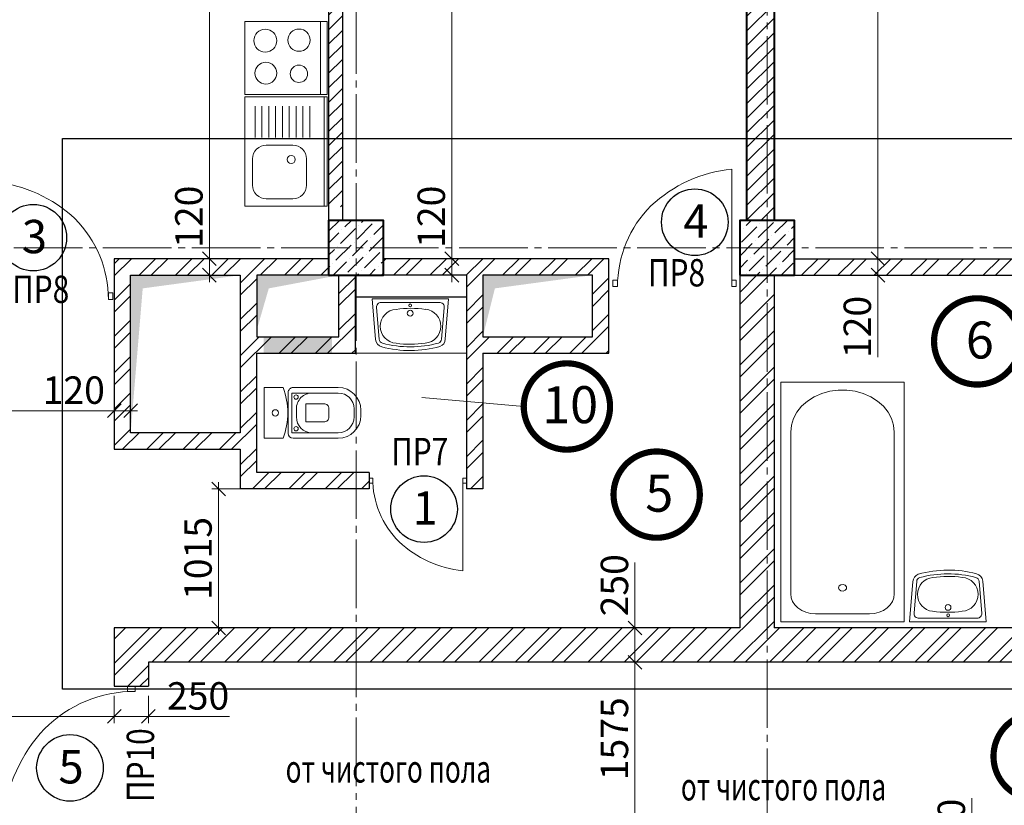
# Model space of a CAD drawing. Units: millimetres. Extents: x 780451 to 864551, y -757219 to -565215.
# Drawn here: x 799728 to 806913, y -715193 to -709459 of the extents above; entities that cross this region are included whole.
import ezdxf

# ---------------------------------------------------------------- set-up
doc = ezdxf.new("R2010")
doc.units = ezdxf.units.MM
doc.header["$LTSCALE"] = 500
doc.header["$MEASUREMENT"] = 0
doc.header["$PDMODE"] = 3
doc.linetypes.add('CENTER2', pattern=[1.3, 1, -0.1, 0.1, -0.1])
doc.layers.get('0').update_dxf_attribs({"color": 153, "lineweight": 15})
doc.layers.get('DEFPOINTS').update_dxf_attribs({"lineweight": 15})
for name, color, linetype, lineweight in [('spds TEXT', 7, 'Continuous', 15), ('Кирпич', 30, 'Continuous', 30), ('оси', 154, 'CENTER2', 13), ('перемычки', 232, 'Continuous', 15), ('Р привязки', 240, 'Continuous', 15), ('сантехника', 150, 'Continuous', 13), ('СТ кирп', 30, 'Continuous', 30), ('СТ монол ЖБ', 252, 'Continuous', 40), ('СТ ячбетон межкомн', 213, 'Continuous', 30), ('СТ ячеистый Бет', 213, 'Continuous', 40), ('штрих', 252, 'Continuous', 13)]:
    doc.layers.add(name, color=color, linetype=linetype, lineweight=lineweight)
doc.layers.add('двери', color=94, linetype='Continuous')
doc.styles.add('DIM', font='Romans.shx', dxfattribs={"width": 0.7})
doc.styles.add('spds text', font='verdana.TTF', dxfattribs={"width": 0.7, "height": 150})
doc.styles.add('SPECIF', font='TIMES.TTF')
doc.styles.add('txt.shx', font='txt.shx', dxfattribs={"width": 0.8})
doc.dimstyles.new('M100', dxfattribs={"dimtxt": 200, "dimasz": 100, "dimexe": 50, "dimexo": 70, "dimgap": 50, "dimtad": 1, "dimdec": 0, "dimrnd": 1, "dimzin": 1, "dimdsep": 46, "dimtxsty": 'DIM', "dimblk": 'OBLIQUE', "dimcen": 0.09, "dimdle": 50, "dimclrd": 256, "dimclre": 256, "dimclrt": 256, "dimadec": 0, "dimazin": 0, "dimtfac": 1, "dimtdec": 0, "dimtmove": 1, "dimatfit": 2, "dimldrblk": 'OBLIQUE', "dimfxl": 0, "dimtolj": 1, "dimtzin": 1, "dimlwd": -1, "dimlwe": -1, "dimarcsym": 0})
pattern_1 = [(45, (10, -64642.4), (-132.58252, 132.58252), []), (45, (98.39, -64642.4), (-132.58252, 132.58252), [])]
pattern_2 = [(45, (10, -64642.39), (33.1456304, 121.533978), [156.25, -31.25, 0, -31.25])]

# ---------------------------------------------------------------- blocks, each defined once
blk = doc.blocks.new('круг')
at = {"const_width": 50}
blk.add_lwpolyline([(-350, 0, -0.414214), (0, 350, -0.414214), (350, 0, -0.414214), (0, -350, -0.414214), (-350, 0, -0.236068)], format="xyb", dxfattribs=at)
blk = doc.blocks.new('плита')
at = {"layer": 'сантехника', "linetype": 'Continuous'}
blk.add_line((-266.5, -50.1), (266.5, -50.1), dxfattribs=at)
blk.add_lwpolyline([(-266.5, 0), (266.5, 0), (266.5, -600.1), (-266.5, -600.1)], close=True, dxfattribs=at)
for centre, radius in [((-129.6, -205.5), 81), ((115.9, -206.7), 63.4), ((-126.1, -452.1), 83.4), ((111.2, -447.4), 79.8)]:
    blk.add_circle(centre, radius, dxfattribs=at)
blk = doc.blocks.new('мойка')
at = {"layer": 'сантехника', "linetype": 'Continuous'}
for p, q in [((-398.4, -23), (398.4, -23)), ((100.5, -126.9), (329.7, -126.9)), ((100.5, -176.9), (329.7, -176.9)), ((100.5, -226.9), (329.7, -226.9)), ((100.5, -276.9), (329.7, -276.9)), ((100.5, -326.9), (329.7, -326.9)), ((100.5, -376.9), (329.7, -376.9)), ((100.5, -426.9), (329.7, -426.9)), ((100.5, -476.9), (329.7, -476.9)), ((100.5, -526.9), (329.7, -526.9))]:
    blk.add_line(p, q, dxfattribs=at)
blk.add_lwpolyline([(-398.4, 0), (398.4, 0), (398.4, -600.1), (-398.4, -600.1)], close=True, dxfattribs=at)
blk.add_lwpolyline([(-246.3, -150.4), (-53.8, -150.4, -0.414214), (46.2, -250.4), (46.2, -444.5, -0.414214), (-53.8, -544.5), (-246.3, -544.5, -0.414214), (-346.3, -444.5), (-346.3, -250.4, -0.414214)], format="xyb", close=True, dxfattribs=at)
blk.add_circle((-58.9, -262.5), 29.8, dxfattribs=at)
blk = doc.blocks.new('дв')
for points in [[(-972.6, 26.8), (-972.6, -26.8), (-1010.2, -26.8), (-1010.2, 26.8)], [(0, 26.8), (0, -26.8), (-37.6, -26.8), (-37.6, 26.8)]]:
    blk.add_lwpolyline(points, close=True)
blk.add_lwpolyline([(-972.6, 26.8), (-972.6, -935, 0.164206), (-311.5, -634.3, 0.198912), (-37.6, 26.8, -0.113504)], format="xyb")
blk = doc.blocks.new('у')
at = {"layer": 'сантехника'}
for p, q in [((-540, 185), (-210, 185)), ((-540, 145), (-200.6, 145)), ((-200.6, 145), (-200.6, -145)), ((-175, 150), (-175, -150)), ((0, 185), (-137.5, 185)), ((0, 185), (0, -185)), ((-705, -20), (-705, 20)), ((-655, -30), (-655, 30)), ((-234.3, -30), (-234.3, 30)), ((-200.6, -145), (-540, -145)), ((-210, -185), (-540, -185)), ((-137.5, -185), (0, -185))]:
    blk.add_line(p, q, dxfattribs=at)
blk.add_lwpolyline([(-471.1, 31.1), (-471.1, -31.4, 0.414214), (-436.1, -66.4), (-302.3, -66.4), (-302.3, 66.1), (-436.1, 66.1, 0.414214)], format="xyb", close=True, dxfattribs=at)
for centre, radius in [((-232.3, 115.8), 15.8), ((-81, 0), 23.3), ((-232.3, -115.8), 15.8)]:
    blk.add_circle(centre, radius, dxfattribs=at)
for centre, radius, start, end in [((-540, 20), 165, 90, 180), ((-540, 30), 115, 90, 180), ((-349.3, 30), 115, 0, 90), ((-210, 150), 35, 0, 90), ((344.4, 0), 516.2, 158.9978, 201.0022), ((-540, -20), 165, 180, 270), ((-540, -30), 115, 180, 270), ((-349.3, -30), 115, 270, 0), ((-210, -150), 35, 270, 0)]:
    blk.add_arc(centre, radius, start, end, dxfattribs=at)
blk = doc.blocks.new('раковина')
at = {"layer": 'сантехника', "lineweight": 18}
for p, q in [((211.3, 17.3), (-203.2, -70.8)), ((283.5, -239.8), (254.7, -12.5)), ((-161.2, -335.4), (-228.1, -113.2))]:
    blk.add_line(p, q, dxfattribs=at)
blk.add_lwpolyline([(310.3, -236.1), (272.9, 58), (-272.9, -58), (-187.1, -343.1)], dxfattribs=at)
for points in [[(310.3, -236.1, -0.297351), (283.2, -295.5, -0.297351)], [(-132, -386.1, -0.322818), (-187.1, -343.1, -0.322818)], [(283.2, -295.5, -0.13421), (-132, -386.1, -0.13421)]]:
    blk.add_lwpolyline(points, format="xyb", dxfattribs=at)
for centre, radius in [((8.1, -47.5), 10.6), ((20.6, -103.3), 21.3)]:
    blk.add_circle(centre, radius, dxfattribs=at)
for centre, radius, start, end in [((222.3, -13.1), 32.3, 1.06005, 109.98983), ((-197.6, -102.6), 32.3, 100.10887, 199.11392), ((180.4, -829), 778.9, 94.10508, 110.01172), ((137.2, -175.5), 124.1, 287.05446, 95.81668), ((-52.4, -216.5), 124.1, 105.80235, 277.92302), ((-90.3, 418.7), 778.9, 266.92778, 297.3202), ((251.2, -244.8), 32.7, 299.37186, 8.77057), ((-129.7, -326.4), 32.7, 195.98484, 265.93626), ((-94.2, 437.2), 778.9, 274.33937, 290.10948)]:
    blk.add_arc(centre, radius, start, end, dxfattribs=at)
blk = doc.blocks.new('_OBLIQUE')
at = {"color": 0, "linetype": 'ByBlock'}
blk.add_line((-0.5, -0.5), (0.5, 0.5), dxfattribs=at)
blk = doc.blocks.new('*D625')
at = {"layer": 'DEFPOINTS', "color": 0}
for p in [(802542.4, -706823.4), (802881.2, -706823.4), (802542.4, -711203.4)]:
    blk.add_point(p, dxfattribs=at)
at = {"layer": 'штрих'}
for p, q in [((802612.4, -706823.4), (802931.2, -706823.4)), ((802881.2, -711253.4), (802881.2, -706773.4)), ((802612.4, -711203.4), (802931.2, -711203.4))]:
    blk.add_line(p, q, dxfattribs=at)
at = {"layer": 'штрих', "xscale": 100, "yscale": 100, "zscale": 100}
for p, rotation in [((802881.2, -706823.4), 90), ((802881.2, -711203.4), 270)]:
    blk.add_blockref('_OBLIQUE', p, dxfattribs=dict(at, rotation=rotation))
at = {"layer": 'штрих', "insert": (802731.2, -709013.4), "char_height": 200, "attachment_point": 5, "rotation": 90, "style": 'DIM'}
blk.add_mtext('\\A1;4380', dxfattribs=at)
blk = doc.blocks.new('*D628')
at = {"layer": 'DEFPOINTS', "color": 0}
for p in [(804438.1, -713898.4), (804217.9, -714148.4), (804438.1, -714148.4)]:
    blk.add_point(p, dxfattribs=at)
at = {"layer": 'штрих'}
for p, q in [((804217.9, -713848.4), (804217.9, -714198.4)), ((804368.1, -713898.4), (804167.9, -713898.4)), ((804368.1, -714148.4), (804167.9, -714148.4))]:
    blk.add_line(p, q, dxfattribs=at)
at = {"layer": 'штрих', "xscale": 100, "yscale": 100, "zscale": 100}
for p, rotation in [((804217.9, -713898.4), 90), ((804217.9, -714148.4), 270)]:
    blk.add_blockref('_OBLIQUE', p, dxfattribs=dict(at, rotation=rotation))
at = {"layer": 'штрих', "insert": (804067.9, -713586.7), "char_height": 200, "attachment_point": 5, "rotation": 90, "style": 'DIM'}
blk.add_mtext('\\A1;250', dxfattribs=at)
blk = doc.blocks.new('*D629')
at = {"layer": 'DEFPOINTS', "color": 0}
for p in [(804438.1, -714148.4), (804217.9, -715723.4), (804438.1, -715723.4)]:
    blk.add_point(p, dxfattribs=at)
at = {"layer": 'штрих'}
for p, q in [((804368.1, -714148.4), (804167.9, -714148.4)), ((804217.9, -714098.4), (804217.9, -715773.4)), ((804368.1, -715723.4), (804167.9, -715723.4))]:
    blk.add_line(p, q, dxfattribs=at)
at = {"layer": 'штрих', "xscale": 100, "yscale": 100, "zscale": 100}
for p, rotation in [((804217.9, -714148.4), 90), ((804217.9, -715723.4), 270)]:
    blk.add_blockref('_OBLIQUE', p, dxfattribs=dict(at, rotation=rotation))
at = {"layer": 'штрих', "insert": (804067.9, -714707), "char_height": 200, "attachment_point": 5, "rotation": 90, "style": 'DIM'}
blk.add_mtext('\\A1;1575', dxfattribs=at)
blk = doc.blocks.new('*D634')
at = {"layer": 'DEFPOINTS', "color": 0}
for p in [(800417.3, -714323.4), (800667.3, -714323.4), (800667.3, -714544)]:
    blk.add_point(p, dxfattribs=at)
at = {"layer": 'штрих'}
for p, q in [((800417.3, -714393.4), (800417.3, -714594)), ((800667.3, -714393.4), (800667.3, -714594)), ((800367.3, -714544), (800717.3, -714544)), ((801259.5, -714544), (800667.3, -714544))]:
    blk.add_line(p, q, dxfattribs=at)
at = {"layer": 'штрих', "xscale": 100, "yscale": 100, "zscale": 100, "rotation": 180}
blk.add_blockref('_OBLIQUE', (800417.3, -714544), dxfattribs=at)
at = {"layer": 'штрих', "xscale": 100, "yscale": 100, "zscale": 100}
blk.add_blockref('_OBLIQUE', (800667.3, -714544), dxfattribs=at)
at = {"layer": 'штрих', "insert": (801029.5, -714394), "char_height": 200, "attachment_point": 5, "style": 'DIM'}
blk.add_mtext('\\A1;250', dxfattribs=at)
blk = doc.blocks.new('*D635')
at = {"layer": 'DEFPOINTS', "color": 0}
for p in [(805557.3, -705423.4), (805990.3, -705423.4), (805382.3, -711203.4)]:
    blk.add_point(p, dxfattribs=at)
at = {"layer": 'штрих'}
for p, q in [((805990.3, -711253.4), (805990.3, -705373.4)), ((805627.3, -705423.4), (806040.3, -705423.4)), ((805452.3, -711203.4), (806040.3, -711203.4))]:
    blk.add_line(p, q, dxfattribs=at)
at = {"layer": 'штрих', "xscale": 100, "yscale": 100, "zscale": 100}
for p, rotation in [((805990.3, -705423.4), 90), ((805990.3, -711203.4), 270)]:
    blk.add_blockref('_OBLIQUE', p, dxfattribs=dict(at, rotation=rotation))
at = {"layer": 'штрих', "insert": (805840.3, -708313.4), "char_height": 200, "attachment_point": 5, "rotation": 90, "style": 'DIM'}
blk.add_mtext('\\A1;5780', dxfattribs=at)
blk = doc.blocks.new('*D636')
at = {"layer": 'DEFPOINTS', "color": 0}
for p in [(805382.3, -711203.4), (805671.4, -711323.4), (805990.3, -711323.4)]:
    blk.add_point(p, dxfattribs=at)
at = {"layer": 'штрих'}
for p, q in [((805452.3, -711203.4), (806040.3, -711203.4)), ((805990.3, -711153.4), (805990.3, -711373.4)), ((805741.4, -711323.4), (806040.3, -711323.4)), ((805990.3, -711921.5), (805990.3, -711323.4))]:
    blk.add_line(p, q, dxfattribs=at)
at = {"layer": 'штрих', "xscale": 100, "yscale": 100, "zscale": 100}
for p, rotation in [((805990.3, -711203.4), 90), ((805990.3, -711323.4), 270)]:
    blk.add_blockref('_OBLIQUE', p, dxfattribs=dict(at, rotation=rotation))
at = {"layer": 'штрих', "insert": (805840.3, -711701.5), "char_height": 200, "attachment_point": 5, "rotation": 90, "style": 'DIM'}
blk.add_mtext('\\A1;120', dxfattribs=at)
blk = doc.blocks.new('*D704')
at = {"layer": 'DEFPOINTS', "color": 0}
for p in [(801655.8, -712883.4), (801178.9, -713898.4), (801655.8, -713898.4)]:
    blk.add_point(p, dxfattribs=at)
at = {"layer": 'штрих'}
for p, q in [((801178.9, -712833.4), (801178.9, -713948.4)), ((801585.8, -712883.4), (801128.9, -712883.4)), ((801585.8, -713898.4), (801128.9, -713898.4))]:
    blk.add_line(p, q, dxfattribs=at)
at = {"layer": 'штрих', "xscale": 100, "yscale": 100, "zscale": 100}
for p, rotation in [((801178.9, -712883.4), 90), ((801178.9, -713898.4), 270)]:
    blk.add_blockref('_OBLIQUE', p, dxfattribs=dict(at, rotation=rotation))
at = {"layer": 'штрих', "insert": (801028.9, -713390.9), "char_height": 200, "attachment_point": 5, "rotation": 90, "style": 'DIM'}
blk.add_mtext('\\A1;1015', dxfattribs=at)
blk = doc.blocks.new('tfjj')
at = {"layer": 'сантехника'}
for points in [[(805282.3, -649201), (805282.3, -647451)], [(805282.3, -647451), (806182.3, -647451)], [(806182.3, -649201), (806182.3, -647451)], [(806110.3, -647815.6), (806105.1, -647765.2), (806089.8, -647716.1), (806064.7, -647669.8), (806030.6, -647627.5), (805988.3, -647590.3), (805939, -647559.2), (805884.1, -647535.1), (805825.1, -647518.7), (805763.5, -647510.4), (805701.1, -647510.4), (805639.5, -647518.7), (805580.4, -647535.1), (805525.5, -647559.2), (805476.3, -647590.3), (805434, -647627.5), (805399.8, -647669.8), (805374.7, -647716.1), (805359.4, -647765.2), (805354.3, -647815.6)], [(805354.3, -647815.6), (805354.3, -648996.8)], [(806110.3, -647815.6), (806110.3, -648996.8)], [(805354.3, -648996.8), (805357.7, -649025.3), (805368, -649052.6), (805384.6, -649077.8), (805407, -649099.9), (805434.3, -649118.1), (805465.4, -649131.6), (805499.1, -649139.9), (805534.3, -649142.7)], [(805930.3, -649142.7), (805965.4, -649139.9), (805999.1, -649131.6), (806030.3, -649118.1), (806057.5, -649099.9), (806079.9, -649077.8), (806096.6, -649052.6), (806106.8, -649025.3), (806110.3, -648996.8)], [(806182.3, -649201), (805282.3, -649201)], [(805930.3, -649142.7), (805534.3, -649142.7)]]:
    blk.add_lwpolyline(points, dxfattribs=at)
blk.add_lwpolyline([(805702.3, -648952.2), (805707, -648965.3), (805719.8, -648974.3), (805736.5, -648976.3), (805751.9, -648970.6), (805761, -648959), (805761, -648945.4), (805751.9, -648933.8), (805736.5, -648928.1), (805719.8, -648930.1), (805707, -648939.1)], close=True, dxfattribs=at)
blk = doc.blocks.new('*D723')
at = {"layer": 'DEFPOINTS', "color": 0}
for p in [(806676.4, -715723.4), (806902.3, -715723.4), (806902.3, -715973.4)]:
    blk.add_point(p, dxfattribs=at)
at = {"layer": 'штрих'}
for p, q in [((806676.4, -715141.5), (806676.4, -715723.4)), ((806676.4, -716023.4), (806676.4, -715673.4)), ((806832.3, -715723.4), (806626.4, -715723.4)), ((806832.3, -715973.4), (806626.4, -715973.4))]:
    blk.add_line(p, q, dxfattribs=at)
at = {"layer": 'штрих', "xscale": 100, "yscale": 100, "zscale": 100}
for p, rotation in [((806676.4, -715723.4), 90), ((806676.4, -715973.4), 270)]:
    blk.add_blockref('_OBLIQUE', p, dxfattribs=dict(at, rotation=rotation))
at = {"layer": 'штрих', "insert": (806526.4, -715371.5), "char_height": 200, "attachment_point": 5, "rotation": 90, "style": 'DIM'}
blk.add_mtext('\\A1;250', dxfattribs=at)
blk = doc.blocks.new('*D730')
at = {"layer": 'DEFPOINTS', "color": 0}
for p in [(802542.4, -711203.4), (802579.4, -711323.4), (802881.2, -711323.4)]:
    blk.add_point(p, dxfattribs=at)
at = {"layer": 'штрих'}
for p, q in [((802612.4, -711203.4), (802931.2, -711203.4)), ((802881.2, -711153.4), (802881.2, -711373.4)), ((802649.4, -711323.4), (802931.2, -711323.4))]:
    blk.add_line(p, q, dxfattribs=at)
at = {"layer": 'штрих', "xscale": 100, "yscale": 100, "zscale": 100}
for p, rotation in [((802881.2, -711203.4), 90), ((802881.2, -711323.4), 270)]:
    blk.add_blockref('_OBLIQUE', p, dxfattribs=dict(at, rotation=rotation))
at = {"layer": 'штрих', "insert": (802731.2, -710897), "char_height": 200, "attachment_point": 5, "rotation": 90, "style": 'DIM'}
blk.add_mtext('\\A1;120', dxfattribs=at)
blk = doc.blocks.new('*D731')
at = {"layer": 'DEFPOINTS', "color": 0}
for p in [(800417.3, -712312.4), (795582.3, -712498.4), (800417.3, -712548.4)]:
    blk.add_point(p, dxfattribs=at)
at = {"layer": 'штрих'}
for p, q in [((795582.3, -712428.4), (795582.3, -712262.4)), ((800417.3, -712478.4), (800417.3, -712262.4)), ((795532.3, -712312.4), (800467.3, -712312.4))]:
    blk.add_line(p, q, dxfattribs=at)
at = {"layer": 'штрих', "xscale": 100, "yscale": 100, "zscale": 100, "rotation": 180}
blk.add_blockref('_OBLIQUE', (795582.3, -712312.4), dxfattribs=at)
at = {"layer": 'штрих', "xscale": 100, "yscale": 100, "zscale": 100}
blk.add_blockref('_OBLIQUE', (800417.3, -712312.4), dxfattribs=at)
at = {"layer": 'штрих', "insert": (797999.8, -712162.4), "char_height": 200, "attachment_point": 5, "style": 'DIM'}
blk.add_mtext('\\A1;4835', dxfattribs=at)
blk = doc.blocks.new('*D732')
at = {"layer": 'DEFPOINTS', "color": 0}
for p in [(800537.3, -712312.4), (800537.3, -712473.4), (800417.3, -712548.4)]:
    blk.add_point(p, dxfattribs=at)
at = {"layer": 'штрих'}
for p, q in [((800417.3, -712478.4), (800417.3, -712262.4)), ((800537.3, -712403.4), (800537.3, -712262.4)), ((800367.3, -712312.4), (800587.3, -712312.4))]:
    blk.add_line(p, q, dxfattribs=at)
at = {"layer": 'штрих', "xscale": 100, "yscale": 100, "zscale": 100, "rotation": 180}
blk.add_blockref('_OBLIQUE', (800417.3, -712312.4), dxfattribs=at)
at = {"layer": 'штрих', "xscale": 100, "yscale": 100, "zscale": 100}
blk.add_blockref('_OBLIQUE', (800537.3, -712312.4), dxfattribs=at)
at = {"layer": 'штрих', "insert": (800122, -712162.4), "char_height": 200, "attachment_point": 5, "style": 'DIM'}
blk.add_mtext('\\A1;120', dxfattribs=at)
blk = doc.blocks.new('*D733')
at = {"layer": 'DEFPOINTS', "color": 0}
for p in [(800773.4, -706823.4), (801112.2, -706823.4), (800773.4, -711203.4)]:
    blk.add_point(p, dxfattribs=at)
at = {"layer": 'штрих'}
for p, q in [((800843.4, -706823.4), (801162.2, -706823.4)), ((801112.2, -711253.4), (801112.2, -706773.4)), ((800843.4, -711203.4), (801162.2, -711203.4))]:
    blk.add_line(p, q, dxfattribs=at)
at = {"layer": 'штрих', "xscale": 100, "yscale": 100, "zscale": 100}
for p, rotation in [((801112.2, -706823.4), 90), ((801112.2, -711203.4), 270)]:
    blk.add_blockref('_OBLIQUE', p, dxfattribs=dict(at, rotation=rotation))
at = {"layer": 'штрих', "insert": (800962.2, -709013.4), "char_height": 200, "attachment_point": 5, "rotation": 90, "style": 'DIM'}
blk.add_mtext('\\A1;4380', dxfattribs=at)
blk = doc.blocks.new('*D734')
at = {"layer": 'DEFPOINTS', "color": 0}
for p in [(800773.4, -711203.4), (800810.4, -711323.4), (801112.2, -711323.4)]:
    blk.add_point(p, dxfattribs=at)
at = {"layer": 'штрих'}
for p, q in [((800843.4, -711203.4), (801162.2, -711203.4)), ((801112.2, -711153.4), (801112.2, -711373.4)), ((800880.4, -711323.4), (801162.2, -711323.4))]:
    blk.add_line(p, q, dxfattribs=at)
at = {"layer": 'штрих', "xscale": 100, "yscale": 100, "zscale": 100}
for p, rotation in [((801112.2, -711203.4), 90), ((801112.2, -711323.4), 270)]:
    blk.add_blockref('_OBLIQUE', p, dxfattribs=dict(at, rotation=rotation))
at = {"layer": 'штрих', "insert": (800962.2, -710897), "char_height": 200, "attachment_point": 5, "rotation": 90, "style": 'DIM'}
blk.add_mtext('\\A1;120', dxfattribs=at)
blk = doc.blocks.new('*D1186')
at = {"layer": 'DEFPOINTS', "color": 0}
for p in [(796332.3, -714211), (800417.3, -714323.4), (800417.3, -714544)]:
    blk.add_point(p, dxfattribs=at)
at = {"layer": 'штрих'}
for p, q in [((796332.3, -714281), (796332.3, -714594)), ((800417.3, -714393.4), (800417.3, -714594)), ((796282.3, -714544), (800467.3, -714544))]:
    blk.add_line(p, q, dxfattribs=at)
at = {"layer": 'штрих', "xscale": 100, "yscale": 100, "zscale": 100, "rotation": 180}
blk.add_blockref('_OBLIQUE', (796332.3, -714544), dxfattribs=at)
at = {"layer": 'штрих', "xscale": 100, "yscale": 100, "zscale": 100}
blk.add_blockref('_OBLIQUE', (800417.3, -714544), dxfattribs=at)
at = {"layer": 'штрих', "insert": (798374.8, -714394), "char_height": 200, "attachment_point": 5, "style": 'DIM'}
blk.add_mtext('\\A1;4085', dxfattribs=at)

msp = doc.modelspace()

# ---------------------------------------------------------------- hatches: boundary and pattern name
at = {"layer": 'штрих'}
h = msp.add_hatch(dxfattribs=at)
h.set_pattern_fill('ANSI31', color=256, scale=600, style=0)
h.set_pattern_definition([(45, (10, -64642.39), (-53.0330086, 53.0330086), [])])
h.paths.add_polyline_path([(805032.3, -710923.4), (805232.3, -710923.4), (805232.3, -706823.4), (805032.3, -706823.4)])
h = msp.add_hatch(dxfattribs=at)
h.set_pattern_fill('ANSI31', color=256, scale=600, style=0)
h.set_pattern_definition([(45, (-91969.94, -129378.5), (-53.0330086, 53.0330086), [])])
h.paths.add_polyline_path([(802082.3, -707073.4), (801982.3, -707073.4), (801982.3, -710823.4), (802082.3, -710823.4)])
h = msp.add_hatch(dxfattribs=at)
h.set_pattern_fill('ANSI36', color=256, scale=500, style=0)
h.set_pattern_definition(pattern_2)
h.paths.add_polyline_path([(801982.3, -710923.4), (801982.3, -711323.4), (802382.3, -711323.4), (802382.3, -710923.4)])
h = msp.add_hatch(dxfattribs=at)
h.set_pattern_fill('ANSI36', color=256, scale=500, style=0)
h.set_pattern_definition(pattern_2)
h.paths.add_polyline_path([(804982.3, -710923.4), (804982.3, -711323.4), (805382.3, -711323.4), (805382.3, -710923.4)])
h = msp.add_hatch(dxfattribs=at)
h.set_pattern_fill('ANSI32', color=256, scale=500, style=0)
h.set_pattern_definition(pattern_1)
h.paths.add_polyline_path([(801982.3, -711203.4), (800417.3, -711203.4), (800417.3, -712593.4), (801337.3, -712593.4), (801337.3, -712883.4), (802277.3, -712883.4), (802277.3, -712763.4), (801457.3, -712763.4), (801457.3, -711893.4), (802177.3, -711893.4), (802177.3, -711323.4), (802057.3, -711323.4), (802057.3, -711773.4), (801457.3, -711773.4), (801457.3, -711323.4), (801982.3, -711323.4)])
h.paths.add_polyline_path([(801337.3, -711323.4), (801337.3, -712473.4), (800537.3, -712473.4), (800537.3, -711323.4)], flags=17)
h = msp.add_hatch(dxfattribs=at)
h.set_pattern_fill('ANSI32', color=256, scale=500, style=0)
h.set_pattern_definition(pattern_1)
h.paths.add_polyline_path([(804027.3, -711203.4), (802382.3, -711203.4), (802382.3, -711323.4), (802987.3, -711323.4), (802987.3, -712883.4), (803107.3, -712883.4), (803107.3, -711893.4), (804027.3, -711893.4)])
h.paths.add_polyline_path([(803107.3, -711323.4), (803907.3, -711323.4), (803907.3, -711773.4), (803107.3, -711773.4)], flags=16)
h = msp.add_hatch(dxfattribs=at)
h.set_pattern_fill('ANSI32', color=256, scale=500, style=0)
h.set_pattern_definition([(45, (-91969.94, -129901.88), (-132.58252, 132.58252), []), (45, (-91881.55, -129901.88), (-132.58252, 132.58252), [])])
h.paths.add_polyline_path([(807402, -711618.4), (807522, -711618.4), (807522, -711203.4), (805382.3, -711203.4), (805382.3, -711323.4), (807402, -711323.4)])
at = {"layer": 'штрих', "ltscale": 100}
h = msp.add_hatch(dxfattribs=at)
h.set_pattern_fill('ANSI32', color=256, scale=500, style=0)
h.set_pattern_definition(pattern_1)
h.paths.add_polyline_path([(811090.8, -713898.4), (805232.3, -713898.4), (805232.3, -711323.4), (804982.3, -711323.4), (804982.3, -713898.4), (800417.3, -713898.4), (800417.3, -714323.4), (800667.3, -714323.4), (800667.3, -714148.4), (810987.3, -714148.4), (811078.5, -714239.6), (811255.3, -714062.8)])

# ---------------------------------------------------------------- linework, layer by layer
at = {"color": 171}
msp.add_line((803406, -712281.8), (802661.6, -712217.3), dxfattribs=at)
at = {"layer": 'двери', "linetype": 'Continuous'}
for centre in [(804654.3, -710936.8), (799827.1, -711049.6), (802678.4, -713030.6), (800094.4, -714919.6)]:
    msp.add_circle(centre, 243, dxfattribs=at)
at = {"layer": 'оси', "linetype": 'CENTER2'}
for p, q in [((802182.3, -725452.7), (802182.3, -703323.4)), ((805182.3, -739328.2), (805182.3, -703323.4)), ((786034.7, -711123.4), (842887.9, -711123.4))]:
    msp.add_line(p, q, dxfattribs=at)
at = {"layer": 'Р привязки', "ltscale": 100}
msp.add_line((803107.3, -711743.4), (803107.3, -711773.4), dxfattribs=at)
at = {"layer": 'Р привязки'}
msp.add_line((804217.9, -713848.4), (804217.9, -713419.7), dxfattribs=at)
at = {"layer": 'Р привязки', "color": 255, "lineweight": 25}
msp.add_lwpolyline([(800040.8, -710325.1), (811406.7, -710325.1), (811406.7, -714344.3), (800040.8, -714344.3)], close=True, dxfattribs=at)
at = {"layer": 'сантехника'}
msp.add_line((802987.3, -711893.4), (802177.3, -711893.4), dxfattribs=at)
at = {"layer": 'СТ кирп', "color": 6}
for p, q in [((801982.3, -711203.4), (800417.3, -711203.4)), ((800417.3, -711203.4), (800417.3, -712593.4)), ((804027.3, -711203.4), (802382.3, -711203.4)), ((804027.3, -711893.4), (804027.3, -711203.4)), ((800537.3, -712473.4), (800537.3, -711323.4)), ((800537.3, -711323.4), (801337.3, -711323.4)), ((801337.3, -711323.4), (801337.3, -712473.4)), ((802057.3, -711323.4), (801457.3, -711323.4)), ((801457.3, -711323.4), (801457.3, -711773.4)), ((802057.3, -711773.4), (802057.3, -711323.4)), ((802177.3, -711893.4), (802177.3, -711323.4)), ((802987.3, -711323.4), (802382.3, -711323.4)), ((802987.3, -711323.4), (802987.3, -712883.4)), ((803907.3, -711323.4), (803107.3, -711323.4)), ((803107.3, -711323.4), (803107.3, -711773.4)), ((803907.3, -711773.4), (803907.3, -711323.4)), ((802987.3, -711483.4), (802177.3, -711483.4)), ((801457.3, -711773.4), (802057.3, -711773.4)), ((803107.3, -711773.4), (803907.3, -711773.4)), ((801457.3, -711893.4), (802177.3, -711893.4)), ((801457.3, -712763.4), (801457.3, -711893.4)), ((803107.3, -711893.4), (804027.3, -711893.4)), ((803107.3, -711893.4), (803107.3, -712883.4)), ((801337.3, -712473.4), (800537.3, -712473.4)), ((800417.3, -712593.4), (801337.3, -712593.4)), ((801337.3, -712593.4), (801337.3, -712883.4)), ((802277.3, -712763.4), (801457.3, -712763.4)), ((802277.3, -712763.4), (802277.3, -712883.4)), ((802277.3, -712883.4), (801337.3, -712883.4)), ((803107.3, -712883.4), (802987.3, -712883.4))]:
    msp.add_line(p, q, dxfattribs=at)
at = {"layer": 'СТ кирп'}
for p, q in [((805382.3, -711203.4), (807522, -711203.4)), ((804982.3, -711323.3), (804982.3, -713898.4)), ((805232.3, -711323.3), (805232.3, -713898.4)), ((805382.3, -711323.4), (807402, -711323.4)), ((800417.3, -713898.4), (800417.3, -714323.4)), ((804982.3, -713898.4), (800417.3, -713898.4)), ((811090.8, -713898.4), (805232.3, -713898.4)), ((800667.3, -714148.4), (800667.3, -714323.4)), ((810987.3, -714148.4), (800667.3, -714148.4)), ((800417.3, -714323.4), (800667.3, -714323.4))]:
    msp.add_line(p, q, dxfattribs=at)
at = {"layer": 'СТ монол ЖБ'}
for points in [[(801982.3, -711323.4), (802382.3, -711323.4), (802382.3, -710923.4), (801982.3, -710923.4)], [(804982.3, -711323.4), (805382.3, -711323.4), (805382.3, -710923.4), (804982.3, -710923.4)]]:
    msp.add_lwpolyline(points, close=True, dxfattribs=at)
at = {"layer": 'СТ ячбетон межкомн'}
for p, q in [((801982.3, -707073.4), (801982.3, -710923.4)), ((802082.3, -707073.4), (802082.3, -710923.4))]:
    msp.add_line(p, q, dxfattribs=at)
at = {"layer": 'СТ ячеистый Бет'}
for p, q in [((805032.3, -706823.4), (805032.3, -710923.4)), ((805232.3, -706823.4), (805232.3, -710923.4))]:
    msp.add_line(p, q, dxfattribs=at)
at = {"layer": 'штрих', "color": 1}
for points in [[(800537.3, -712473.4), (800537.3, -711323.4), (800625.4, -711419.7), (801337.3, -711323.4)], [(801457.3, -711723.4), (801457.3, -711323.4), (801545.4, -711419.7), (802057.3, -711323.4)], [(803107.3, -711773.4), (803107.3, -711323.4), (803195.4, -711419.7), (803907.3, -711323.4)], [(801507.3, -711893.4), (801507.3, -711773.4), (802007.3, -711893.4), (802007.3, -711773.4)]]:
    msp.add_solid(points, dxfattribs=at)

# ---------------------------------------------------------------- block references
at = {"yscale": 0.8919801980315242, "zscale": 0.8919801980100002, "rotation": 180}
for p, xscale in [((804056.3, -711383.3), 0.8919801979791373), ((800408.4, -711476.6), -0.8919801979791373)]:
    msp.add_blockref('дв', p, dxfattribs=dict(at, xscale=xscale))
at = {"color": 171, "xscale": 0.9, "yscale": 0.9, "zscale": 0.9}
for p in [(806715.3, -711806.8), (803721, -712281.8), (804376.1, -712924.8), (807149, -714835.2)]:
    msp.add_blockref('круг', p, dxfattribs=at)
at = {"xscale": -0.7029702957952395, "yscale": 0.7029702958534472, "zscale": 0.7029702958606285}
msp.add_blockref('дв', (802277.1, -712823.4), dxfattribs=at)
at = {"xscale": -1, "rotation": 270}
msp.add_blockref('дв', (800542.3, -714323.2), dxfattribs=at)
at = {"layer": 'Кирпич', "rotation": 270}
msp.add_blockref('плита', (801971.7, -709737.8), dxfattribs=at)
at = {"layer": 'Кирпич', "xscale": -1, "rotation": 270}
msp.add_blockref('мойка', (801971.7, -710420.2), dxfattribs=at)
at = {"layer": 'Р привязки', "color": 2, "lineweight": 50, "ltscale": 100, "rotation": 180}
msp.add_blockref('у', (801512.3, -712328.4), dxfattribs=at)
at = {"layer": 'сантехника'}
for p, rotation in [((802579, -711495.8), 347.9999999999312), ((806501.3, -713853.5), 168.0560577091561)]:
    msp.add_blockref('раковина', p, dxfattribs=dict(at, rotation=rotation))
msp.add_blockref('tfjj', (0, -64652.4), dxfattribs=at)

# ---------------------------------------------------------------- texts
at = {"linetype": 'Continuous', "style": 'SPECIF'}
for s, p in [('6', (806632.2, -711931.6)), ('10', (803540, -712403.5)), ('5', (804293, -713049.6))]:
    msp.add_text(s, height=270, dxfattribs=at).set_placement(p)
at = {"layer": 'spds TEXT', "linetype": 'Continuous', "ltscale": 0.002, "style": 'spds text', "width": 0.7}
for p in [(801668.5, -715026.5), (804552.8, -715157)]:
    msp.add_text('от чистого пола', height=200, dxfattribs=at).set_placement(p)
at = {"layer": 'двери', "linetype": 'Continuous', "style": 'SPECIF'}
for s, p in [('4', (804570.4, -711050.1)), ('3', (799743.2, -711162.9)), ('1', (802594.5, -713143.9)), ('5', (800010.4, -715032.8))]:
    msp.add_text(s, height=243, dxfattribs=at).set_placement(p)
at = {"layer": 'перемычки', "color": 4, "style": 'txt.shx', "width": 0.8}
for p in [(804312.5, -711405.5), (799672.6, -711526.3)]:
    msp.add_text('ПР8', height=200, dxfattribs=at).set_placement(p)
at = {"layer": 'перемычки', "color": 2, "style": 'txt.shx', "width": 0.8}
msp.add_text('ПР7', height=200, dxfattribs=at).set_placement((802438.7, -712710.9))
at = {"layer": 'перемычки', "color": 7, "style": 'txt.shx', "width": 0.8}
msp.add_text('ПР10', height=200, rotation=90, dxfattribs=at).set_placement((800708.1, -715168.4))

# ---------------------------------------------------------------- dimensions: what is measured, and where the dimension line sits
at = {"layer": 'штрих'}
for base, p1, p2, picture, middle in [((805990.3, -705423.4), (805382.3, -711203.4), (805557.3, -705423.4), '*D635', (805840.3, -708313.4)), ((801112.2, -706823.4), (800773.4, -711203.4), (800773.4, -706823.4), '*D733', (800962.2, -709013.4)), ((802881.2, -706823.4), (802542.4, -711203.4), (802542.4, -706823.4), '*D625', (802731.2, -709013.4))]:
    dim = msp.add_linear_dim(base=base, p1=p1, p2=p2, angle=90, dimstyle='M100', override={"dimscale": 1}, dxfattribs=at)
    dim.commit()
    dim.dimension.update_dxf_attribs({"geometry": picture, "text_midpoint": middle})
for base, p1, p2, picture, middle in [((801112.2, -711323.4), (800773.4, -711203.4), (800810.4, -711323.4), '*D734', (801112.2, -710897)), ((802881.2, -711323.4), (802542.4, -711203.4), (802579.4, -711323.4), '*D730', (802881.2, -710897)), ((805990.3, -711323.4), (805382.3, -711203.4), (805671.4, -711323.4), '*D636', (805907.3, -711701.5)), ((804217.9, -714148.4), (804438.1, -713898.4), (804438.1, -714148.4), '*D628', (804217.9, -713586.7)), ((804217.9, -715723.4), (804438.1, -714148.4), (804438.1, -715723.4), '*D629', (804217.9, -714707)), ((806676.4, -715723.4), (806902.3, -715973.4), (806902.3, -715723.4), '*D723', (806594.6, -715371.5))]:
    dim = msp.add_linear_dim(base=base, p1=p1, p2=p2, angle=90, dimstyle='M100', override={"dimscale": 1}, dxfattribs=at)
    dim.commit()
    dim.dimension.update_dxf_attribs({"geometry": picture, "text_midpoint": middle, "dimtype": 160})
for base, p1, p2, picture, middle in [((800417.3, -712312.4), (795582.3, -712498.4), (800417.3, -712548.4), '*D731', (797999.8, -712162.4)), ((800417.3, -714544), (796332.3, -714211), (800417.3, -714323.4), '*D1186', (798374.8, -714394))]:
    dim = msp.add_linear_dim(base=base, p1=p1, p2=p2, dimstyle='M100', override={"dimscale": 1}, dxfattribs=at)
    dim.commit()
    dim.dimension.update_dxf_attribs({"geometry": picture, "text_midpoint": middle})
for base, p1, p2, picture, middle in [((800537.3, -712312.4), (800417.3, -712548.4), (800537.3, -712473.4), '*D732', (800122, -712312.4)), ((800667.3, -714544), (800417.3, -714323.4), (800667.3, -714323.4), '*D634', (801029.5, -714540.4))]:
    dim = msp.add_linear_dim(base=base, p1=p1, p2=p2, dimstyle='M100', override={"dimscale": 1}, dxfattribs=at)
    dim.commit()
    dim.dimension.update_dxf_attribs({"geometry": picture, "text_midpoint": middle, "dimtype": 160})
at = {"layer": 'штрих', "ltscale": 100}
dim = msp.add_linear_dim(base=(801178.9, -713898.4), p1=(801655.8, -712883.4), p2=(801655.8, -713898.4), angle=90, dimstyle='M100', override={"dimscale": 1}, dxfattribs=at)
dim.commit()
dim.dimension.update_dxf_attribs({"geometry": '*D704', "text_midpoint": (801028.9, -713390.9)})

doc.saveas('drawing.dxf')
